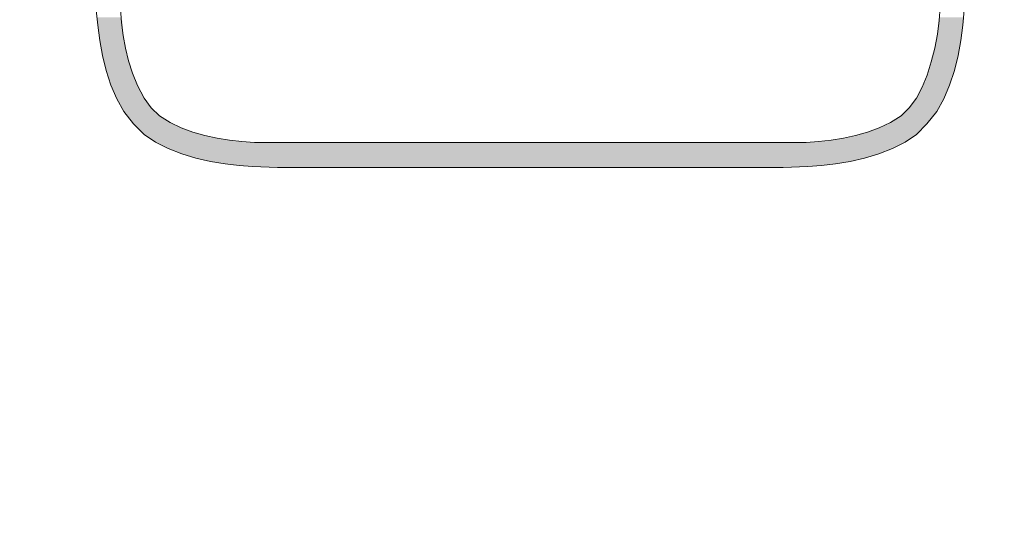
# Model space of a CAD drawing. Units: inches. Extents: x 12862 to 14665, y -997 to 263.
# Drawn here: x 13413 to 13428, y -482 to -474 of the extents above; entities that cross this region are included whole.
import ezdxf

# ---------------------------------------------------------------- set-up
doc = ezdxf.new("R2010")
doc.units = ezdxf.units.IN
doc.header["$PDMODE"] = 3
doc.layers.get('0').update_dxf_attribs({"lineweight": 35})
doc.layers.add('_U+56FE_U+5C42 1', color=7, linetype='Continuous')
doc.layers.add('light', color=6, linetype='Continuous', lineweight=15)
doc.styles.get("Standard").update_dxf_attribs({"font": 'arial.ttf'})
doc.dimstyles.new('6 CUS komodo 2.5', dxfattribs={"dimscale": 6, "dimtxt": 3, "dimasz": 2.2, "dimexe": 0, "dimexo": 0, "dimgap": 0.66, "dimtad": 1, "dimdsep": 46, "dimtxsty": 'Standard', "dimblk": 'NONE', "dimcen": 0, "dimclrd": 256, "dimclre": 131, "dimclrt": 42, "dimazin": 2, "dimtfac": 1, "dimtmove": 0, "dimatfit": 3, "dimfxl": 3, "dimfxlon": 1, "dimlwd": 5, "dimlwe": 5, "dimarcsym": 0})

# ---------------------------------------------------------------- blocks, each defined once
blk = doc.blocks.new('*D31')
at = {"layer": '_U+56FE_U+5C42 1', "color": 131, "lineweight": 5}
for p, q in [((13400.142, -524.309), (13400.142, -542.309)), ((13487.272, -524.309), (13487.272, -542.309))]:
    blk.add_line(p, q, dxfattribs=at)
at = {"layer": '_U+56FE_U+5C42 1', "lineweight": 5}
blk.add_line((13400.142, -542.309), (13487.272, -542.309), dxfattribs=at)
at = {"layer": 'Defpoints', "color": 0, "lineweight": -2}
for p in [(13400.142, -466.118), (13487.272, -469.815), (13487.272, -542.309)]:
    blk.add_point(p, dxfattribs=at)
at = {"layer": '_U+56FE_U+5C42 1', "color": 42, "lineweight": -2, "insert": (13443.707, -529.153), "char_height": 18, "attachment_point": 5}
blk.add_mtext('35', dxfattribs=at)
blk = doc.blocks.new('_None')

msp = doc.modelspace()

# ---------------------------------------------------------------- hatches: boundary and pattern name
h = msp.add_hatch(color=7)
h.dxf.hatch_style = 2
h.paths.add_polyline_path([(13414.15, -473.746), (13414.15, -473.787), (13414.534, -473.787)])
h = msp.add_hatch(color=7)
h.dxf.hatch_style = 2
h.paths.add_polyline_path([(13414.15, -473.746), (13414.52, -473.746), (13414.534, -473.787)])
h = msp.add_hatch(color=7)
h.dxf.hatch_style = 2
h.paths.add_polyline_path([(13414.15, -473.787), (13414.191, -474.075), (13414.561, -474.075)])
h = msp.add_hatch(color=7)
h.dxf.hatch_style = 2
h.paths.add_polyline_path([(13414.15, -473.787), (13414.534, -473.787), (13414.561, -474.075)])
h = msp.add_hatch(color=7)
h.dxf.hatch_style = 2
h.paths.add_polyline_path([(13427.142, -473.787), (13427.114, -474.075), (13427.485, -474.075)])
h = msp.add_hatch(color=7)
h.dxf.hatch_style = 2
h.paths.add_polyline_path([(13427.155, -473.746), (13427.142, -473.787), (13427.526, -473.787)])
h = msp.add_hatch(color=7)
h.dxf.hatch_style = 2
h.paths.add_polyline_path([(13427.142, -473.787), (13427.526, -473.787), (13427.485, -474.075)])
h = msp.add_hatch(color=7)
h.dxf.hatch_style = 2
h.paths.add_polyline_path([(13427.155, -473.746), (13427.526, -473.746), (13427.526, -473.787)])
h = msp.add_hatch(color=7)
h.dxf.hatch_style = 2
h.paths.add_polyline_path([(13414.191, -474.075), (13414.191, -474.13), (13414.575, -474.13)])
h = msp.add_hatch(color=7)
h.dxf.hatch_style = 2
h.paths.add_polyline_path([(13414.191, -474.075), (13414.561, -474.075), (13414.575, -474.13)])
h = msp.add_hatch(color=7)
h.dxf.hatch_style = 2
h.paths.add_polyline_path([(13414.191, -474.13), (13414.232, -474.363), (13414.616, -474.363)])
h = msp.add_hatch(color=7)
h.dxf.hatch_style = 2
h.paths.add_polyline_path([(13414.191, -474.13), (13414.575, -474.13), (13414.616, -474.363)])
h = msp.add_hatch(color=7)
h.dxf.hatch_style = 2
h.paths.add_polyline_path([(13427.1, -474.13), (13427.046, -474.363), (13427.43, -474.363)])
h = msp.add_hatch(color=7)
h.dxf.hatch_style = 2
h.paths.add_polyline_path([(13427.114, -474.075), (13427.1, -474.13), (13427.485, -474.13)])
h = msp.add_hatch(color=7)
h.dxf.hatch_style = 2
h.paths.add_polyline_path([(13427.1, -474.13), (13427.485, -474.13), (13427.43, -474.363)])
h = msp.add_hatch(color=7)
h.dxf.hatch_style = 2
h.paths.add_polyline_path([(13427.114, -474.075), (13427.485, -474.075), (13427.485, -474.13)])
h = msp.add_hatch(color=7)
h.dxf.hatch_style = 2
h.paths.add_polyline_path([(13414.232, -474.363), (13414.259, -474.445), (13414.643, -474.445)])
h = msp.add_hatch(color=7)
h.dxf.hatch_style = 2
h.paths.add_polyline_path([(13414.232, -474.363), (13414.616, -474.363), (13414.643, -474.445)])
h = msp.add_hatch(color=7)
h.dxf.hatch_style = 2
h.paths.add_polyline_path([(13414.259, -474.445), (13414.3, -474.61), (13414.698, -474.61)])
h = msp.add_hatch(color=7)
h.dxf.hatch_style = 2
h.paths.add_polyline_path([(13414.259, -474.445), (13414.643, -474.445), (13414.698, -474.61)])
h = msp.add_hatch(color=7)
h.dxf.hatch_style = 2
h.paths.add_polyline_path([(13427.032, -474.445), (13426.977, -474.61), (13427.375, -474.61)])
h = msp.add_hatch(color=7)
h.dxf.hatch_style = 2
h.paths.add_polyline_path([(13427.046, -474.363), (13427.032, -474.445), (13427.416, -474.445)])
h = msp.add_hatch(color=7)
h.dxf.hatch_style = 2
h.paths.add_polyline_path([(13427.032, -474.445), (13427.416, -474.445), (13427.375, -474.61)])
h = msp.add_hatch(color=7)
h.dxf.hatch_style = 2
h.paths.add_polyline_path([(13427.046, -474.363), (13427.43, -474.363), (13427.416, -474.445)])
h = msp.add_hatch(color=7)
h.dxf.hatch_style = 2
h.paths.add_polyline_path([(13414.3, -474.61), (13414.342, -474.734), (13414.739, -474.734)])
h = msp.add_hatch(color=7)
h.dxf.hatch_style = 2
h.paths.add_polyline_path([(13414.3, -474.61), (13414.698, -474.61), (13414.739, -474.734)])
h = msp.add_hatch(color=7)
h.dxf.hatch_style = 2
h.paths.add_polyline_path([(13426.977, -474.61), (13426.936, -474.734), (13427.334, -474.734)])
h = msp.add_hatch(color=7)
h.dxf.hatch_style = 2
h.paths.add_polyline_path([(13426.977, -474.61), (13427.375, -474.61), (13427.334, -474.734)])
h = msp.add_hatch(color=7)
h.dxf.hatch_style = 2
h.paths.add_polyline_path([(13414.342, -474.734), (13414.369, -474.816), (13414.781, -474.816)])
h = msp.add_hatch(color=7)
h.dxf.hatch_style = 2
h.paths.add_polyline_path([(13414.342, -474.734), (13414.739, -474.734), (13414.781, -474.816)])
h = msp.add_hatch(color=7)
h.dxf.hatch_style = 2
h.paths.add_polyline_path([(13426.936, -474.734), (13426.895, -474.816), (13427.306, -474.816)])
h = msp.add_hatch(color=7)
h.dxf.hatch_style = 2
h.paths.add_polyline_path([(13426.936, -474.734), (13427.334, -474.734), (13427.306, -474.816)])
h = msp.add_hatch(color=7)
h.dxf.hatch_style = 2
h.paths.add_polyline_path([(13414.369, -474.816), (13414.438, -474.98), (13414.863, -474.98)])
h = msp.add_hatch(color=7)
h.dxf.hatch_style = 2
h.paths.add_polyline_path([(13414.369, -474.816), (13414.781, -474.816), (13414.863, -474.98)])
h = msp.add_hatch(color=7)
h.dxf.hatch_style = 2
h.paths.add_polyline_path([(13426.895, -474.816), (13426.812, -474.98), (13427.238, -474.98)])
h = msp.add_hatch(color=7)
h.dxf.hatch_style = 2
h.paths.add_polyline_path([(13426.895, -474.816), (13427.306, -474.816), (13427.238, -474.98)])
h = msp.add_hatch(color=7)
h.dxf.hatch_style = 2
h.paths.add_polyline_path([(13414.438, -474.98), (13414.451, -474.994), (13414.877, -474.994)])
h = msp.add_hatch(color=7)
h.dxf.hatch_style = 2
h.paths.add_polyline_path([(13414.438, -474.98), (13414.863, -474.98), (13414.877, -474.994)])
h = msp.add_hatch(color=7)
h.dxf.hatch_style = 2
h.paths.add_polyline_path([(13414.451, -474.994), (13414.534, -475.145), (13414.986, -475.145)])
h = msp.add_hatch(color=7)
h.dxf.hatch_style = 2
h.paths.add_polyline_path([(13414.451, -474.994), (13414.877, -474.994), (13414.986, -475.145)])
h = msp.add_hatch(color=7)
h.dxf.hatch_style = 2
h.paths.add_polyline_path([(13426.799, -474.994), (13426.689, -475.145), (13427.142, -475.145)])
h = msp.add_hatch(color=7)
h.dxf.hatch_style = 2
h.paths.add_polyline_path([(13426.812, -474.98), (13426.799, -474.994), (13427.224, -474.994)])
h = msp.add_hatch(color=7)
h.dxf.hatch_style = 2
h.paths.add_polyline_path([(13426.799, -474.994), (13427.224, -474.994), (13427.142, -475.145)])
h = msp.add_hatch(color=7)
h.dxf.hatch_style = 2
h.paths.add_polyline_path([(13426.812, -474.98), (13427.238, -474.98), (13427.224, -474.994)])
h = msp.add_hatch(color=7)
h.dxf.hatch_style = 2
h.paths.add_polyline_path([(13414.534, -475.145), (13414.561, -475.2), (13415.055, -475.2)])
h = msp.add_hatch(color=7)
h.dxf.hatch_style = 2
h.paths.add_polyline_path([(13414.534, -475.145), (13414.986, -475.145), (13415.055, -475.2)])
h = msp.add_hatch(color=7)
h.dxf.hatch_style = 2
h.paths.add_polyline_path([(13414.561, -475.2), (13414.602, -475.269), (13415.11, -475.269)])
h = msp.add_hatch(color=7)
h.dxf.hatch_style = 2
h.paths.add_polyline_path([(13414.561, -475.2), (13415.055, -475.2), (13415.11, -475.269)])
h = msp.add_hatch(color=7)
h.dxf.hatch_style = 2
h.paths.add_polyline_path([(13426.62, -475.2), (13426.565, -475.269), (13427.073, -475.269)])
h = msp.add_hatch(color=7)
h.dxf.hatch_style = 2
h.paths.add_polyline_path([(13426.689, -475.145), (13426.62, -475.2), (13427.114, -475.2)])
h = msp.add_hatch(color=7)
h.dxf.hatch_style = 2
h.paths.add_polyline_path([(13426.62, -475.2), (13427.114, -475.2), (13427.073, -475.269)])
h = msp.add_hatch(color=7)
h.dxf.hatch_style = 2
h.paths.add_polyline_path([(13426.689, -475.145), (13427.142, -475.145), (13427.114, -475.2)])
h = msp.add_hatch(color=7)
h.dxf.hatch_style = 2
h.paths.add_polyline_path([(13414.602, -475.269), (13414.685, -475.365), (13415.275, -475.365)])
h = msp.add_hatch(color=7)
h.dxf.hatch_style = 2
h.paths.add_polyline_path([(13414.602, -475.269), (13415.11, -475.269), (13415.275, -475.365)])
h = msp.add_hatch(color=7)
h.dxf.hatch_style = 2
h.paths.add_polyline_path([(13414.685, -475.365), (13414.712, -475.392), (13415.329, -475.392)])
h = msp.add_hatch(color=7)
h.dxf.hatch_style = 2
h.paths.add_polyline_path([(13414.685, -475.365), (13415.275, -475.365), (13415.329, -475.392)])
h = msp.add_hatch(color=7)
h.dxf.hatch_style = 2
h.paths.add_polyline_path([(13414.712, -475.392), (13414.781, -475.461), (13415.467, -475.461)])
h = msp.add_hatch(color=7)
h.dxf.hatch_style = 2
h.paths.add_polyline_path([(13414.712, -475.392), (13415.329, -475.392), (13415.467, -475.461)])
h = msp.add_hatch(color=7)
h.dxf.hatch_style = 2
h.paths.add_polyline_path([(13426.346, -475.392), (13426.209, -475.461), (13426.895, -475.461)])
h = msp.add_hatch(color=7)
h.dxf.hatch_style = 2
h.paths.add_polyline_path([(13426.401, -475.365), (13426.346, -475.392), (13426.963, -475.392)])
h = msp.add_hatch(color=7)
h.dxf.hatch_style = 2
h.paths.add_polyline_path([(13426.346, -475.392), (13426.963, -475.392), (13426.895, -475.461)])
h = msp.add_hatch(color=7)
h.dxf.hatch_style = 2
h.paths.add_polyline_path([(13426.565, -475.269), (13426.401, -475.365), (13426.991, -475.365)])
h = msp.add_hatch(color=7)
h.dxf.hatch_style = 2
h.paths.add_polyline_path([(13426.401, -475.365), (13426.991, -475.365), (13426.963, -475.392)])
h = msp.add_hatch(color=7)
h.dxf.hatch_style = 2
h.paths.add_polyline_path([(13426.565, -475.269), (13427.073, -475.269), (13426.991, -475.365)])
h = msp.add_hatch(color=7)
h.dxf.hatch_style = 2
h.paths.add_polyline_path([(13414.781, -475.461), (13414.863, -475.543), (13415.686, -475.543)])
h = msp.add_hatch(color=7)
h.dxf.hatch_style = 2
h.paths.add_polyline_path([(13414.781, -475.461), (13415.467, -475.461), (13415.686, -475.543)])
h = msp.add_hatch(color=7)
h.dxf.hatch_style = 2
h.paths.add_polyline_path([(13414.863, -475.543), (13414.877, -475.557), (13415.768, -475.557)])
h = msp.add_hatch(color=7)
h.dxf.hatch_style = 2
h.paths.add_polyline_path([(13414.863, -475.543), (13415.686, -475.543), (13415.768, -475.557)])
h = msp.add_hatch(color=7)
h.dxf.hatch_style = 2
h.paths.add_polyline_path([(13414.877, -475.557), (13414.945, -475.598), (13415.947, -475.598)])
h = msp.add_hatch(color=7)
h.dxf.hatch_style = 2
h.paths.add_polyline_path([(13414.877, -475.557), (13415.768, -475.557), (13415.947, -475.598)])
h = msp.add_hatch(color=7)
h.dxf.hatch_style = 2
h.paths.add_polyline_path([(13425.907, -475.557), (13425.728, -475.598), (13426.73, -475.598)])
h = msp.add_hatch(color=7)
h.dxf.hatch_style = 2
h.paths.add_polyline_path([(13425.989, -475.543), (13425.907, -475.557), (13426.799, -475.557)])
h = msp.add_hatch(color=7)
h.dxf.hatch_style = 2
h.paths.add_polyline_path([(13425.907, -475.557), (13426.799, -475.557), (13426.73, -475.598)])
h = msp.add_hatch(color=7)
h.dxf.hatch_style = 2
h.paths.add_polyline_path([(13426.209, -475.461), (13425.989, -475.543), (13426.812, -475.543)])
h = msp.add_hatch(color=7)
h.dxf.hatch_style = 2
h.paths.add_polyline_path([(13425.989, -475.543), (13426.812, -475.543), (13426.799, -475.557)])
h = msp.add_hatch(color=7)
h.dxf.hatch_style = 2
h.paths.add_polyline_path([(13426.209, -475.461), (13426.895, -475.461), (13426.812, -475.543)])
h = msp.add_hatch(color=7)
h.dxf.hatch_style = 2
h.paths.add_polyline_path([(13414.945, -475.598), (13415.014, -475.653), (13416.249, -475.653)])
h = msp.add_hatch(color=7)
h.dxf.hatch_style = 2
h.paths.add_polyline_path([(13414.945, -475.598), (13415.947, -475.598), (13416.249, -475.653)])
h = msp.add_hatch(color=7)
h.dxf.hatch_style = 2
h.paths.add_polyline_path([(13415.014, -475.653), (13415.055, -475.68), (13416.578, -475.68)])
h = msp.add_hatch(color=7)
h.dxf.hatch_style = 2
h.paths.add_polyline_path([(13415.014, -475.653), (13416.249, -475.653), (13416.578, -475.68)])
h = msp.add_hatch(color=7)
h.dxf.hatch_style = 2
h.paths.add_polyline_path([(13415.069, -475.68), (13415.082, -475.694), (13426.593, -475.694)])
h = msp.add_hatch(color=7)
h.dxf.hatch_style = 2
h.paths.add_polyline_path([(13415.069, -475.68), (13426.607, -475.68), (13426.593, -475.694)])
h = msp.add_hatch(color=7)
h.dxf.hatch_style = 2
h.paths.add_polyline_path([(13415.082, -475.694), (13415.316, -475.804), (13426.346, -475.804)])
h = msp.add_hatch(color=7)
h.dxf.hatch_style = 2
h.paths.add_polyline_path([(13415.082, -475.694), (13426.593, -475.694), (13426.346, -475.804)])
h = msp.add_hatch(color=7)
h.dxf.hatch_style = 2
h.paths.add_polyline_path([(13425.427, -475.653), (13425.097, -475.68), (13426.62, -475.68)])
h = msp.add_hatch(color=7)
h.dxf.hatch_style = 2
h.paths.add_polyline_path([(13425.728, -475.598), (13425.427, -475.653), (13426.661, -475.653)])
h = msp.add_hatch(color=7)
h.dxf.hatch_style = 2
h.paths.add_polyline_path([(13425.427, -475.653), (13426.661, -475.653), (13426.62, -475.68)])
h = msp.add_hatch(color=7)
h.dxf.hatch_style = 2
h.paths.add_polyline_path([(13425.728, -475.598), (13426.73, -475.598), (13426.661, -475.653)])
h = msp.add_hatch(color=7)
h.dxf.hatch_style = 2
h.paths.add_polyline_path([(13415.316, -475.804), (13415.59, -475.9), (13426.085, -475.9)])
h = msp.add_hatch(color=7)
h.dxf.hatch_style = 2
h.paths.add_polyline_path([(13415.316, -475.804), (13426.346, -475.804), (13426.085, -475.9)])
h = msp.add_hatch(color=7)
h.dxf.hatch_style = 2
h.paths.add_polyline_path([(13415.59, -475.9), (13415.878, -475.968), (13425.797, -475.968)])
h = msp.add_hatch(color=7)
h.dxf.hatch_style = 2
h.paths.add_polyline_path([(13415.59, -475.9), (13426.085, -475.9), (13425.797, -475.968)])
h = msp.add_hatch(color=7)
h.dxf.hatch_style = 2
h.paths.add_polyline_path([(13415.878, -475.968), (13416.194, -476.023), (13425.468, -476.023)])
h = msp.add_hatch(color=7)
h.dxf.hatch_style = 2
h.paths.add_polyline_path([(13415.878, -475.968), (13425.783, -475.968), (13425.468, -476.023)])
h = msp.add_hatch(color=7)
h.dxf.hatch_style = 2
h.paths.add_polyline_path([(13416.207, -476.023), (13416.55, -476.051), (13425.125, -476.051)])
h = msp.add_hatch(color=7)
h.dxf.hatch_style = 2
h.paths.add_polyline_path([(13416.207, -476.023), (13425.468, -476.023), (13425.125, -476.051)])
h = msp.add_hatch(color=7)
h.dxf.hatch_style = 2
h.paths.add_polyline_path([(13416.55, -476.051), (13416.935, -476.064), (13424.741, -476.064)])
h = msp.add_hatch(color=7)
h.dxf.hatch_style = 2
h.paths.add_polyline_path([(13416.55, -476.051), (13425.111, -476.051), (13424.741, -476.064)])

# ---------------------------------------------------------------- linework, layer by layer
at = {"color": 7, "lineweight": 0}
for points in [[(13414.712, -475.392), (13414.561, -475.2), (13414.452, -475.004), (13414.362, -474.793), (13414.289, -474.569), (13414.232, -474.338), (13414.189, -474.103), (13414.158, -473.869), (13414.136, -473.639), (13414.122, -473.417), (13414.122, -473.005)], [(13414.986, -475.145), (13414.877, -474.994), (13414.775, -474.802), (13414.695, -474.611), (13414.634, -474.418), (13414.587, -474.224), (13414.553, -474.027), (13414.528, -473.825), (13414.509, -473.617), (13414.493, -473.403), (13414.493, -473.005)], [(13427.183, -473.005), (13427.169, -473.403), (13427.166, -473.591), (13427.151, -473.794), (13427.123, -474.006), (13427.083, -474.222), (13427.03, -474.435), (13426.965, -474.639), (13426.888, -474.827), (13426.799, -474.994), (13426.689, -475.145)], [(13427.553, -473.005), (13427.553, -473.417), (13427.539, -473.639), (13427.518, -473.869), (13427.486, -474.103), (13427.443, -474.338), (13427.386, -474.569), (13427.313, -474.793), (13427.223, -475.004), (13427.114, -475.2), (13426.963, -475.392)], [(13416.935, -475.68), (13416.578, -475.68), (13416.386, -475.666), (13416.194, -475.644), (13416.003, -475.614), (13415.814, -475.573), (13415.629, -475.52), (13415.449, -475.453), (13415.276, -475.37), (13415.11, -475.269), (13414.986, -475.145)], [(13426.689, -475.145), (13426.565, -475.269), (13426.399, -475.37), (13426.226, -475.453), (13426.046, -475.52), (13425.861, -475.573), (13425.673, -475.614), (13425.482, -475.644), (13425.289, -475.666), (13425.097, -475.68), (13424.741, -475.68)], [(13416.935, -476.064), (13416.55, -476.051), (13416.343, -476.037), (13416.124, -476.011), (13415.9, -475.974), (13415.675, -475.922), (13415.455, -475.856), (13415.245, -475.774), (13415.05, -475.675), (13414.877, -475.557), (13414.712, -475.392)], [(13426.963, -475.392), (13426.799, -475.557), (13426.625, -475.673), (13426.43, -475.772), (13426.22, -475.854), (13426, -475.921), (13425.775, -475.974), (13425.55, -476.012), (13425.332, -476.037), (13425.125, -476.051), (13424.741, -476.064)], [(13424.741, -475.68), (13424.713, -475.68), (13416.962, -475.68), (13416.935, -475.68)], [(13424.741, -476.064), (13424.713, -476.064), (13416.962, -476.064), (13416.935, -476.064)]]:
    msp.add_lwpolyline(points, dxfattribs=at)
at = {"layer": 'light'}
msp.add_circle((13443.212, -416.729), 141.013, dxfattribs=at)

# ---------------------------------------------------------------- dimensions: what is measured, and where the dimension line sits
at = {"layer": '_U+56FE_U+5C42 1', "lineweight": -2}
dim = msp.add_linear_dim(base=(13487.272, -542.309), p1=(13400.142, -466.118), p2=(13487.272, -469.815), text='35', dimstyle='6 CUS komodo 2.5', dxfattribs=at)
dim.commit()
dim.dimension.update_dxf_attribs({"geometry": '*D31', "text_midpoint": (13443.707, -542.309), "dimtype": 160})

doc.saveas('drawing.dxf')
